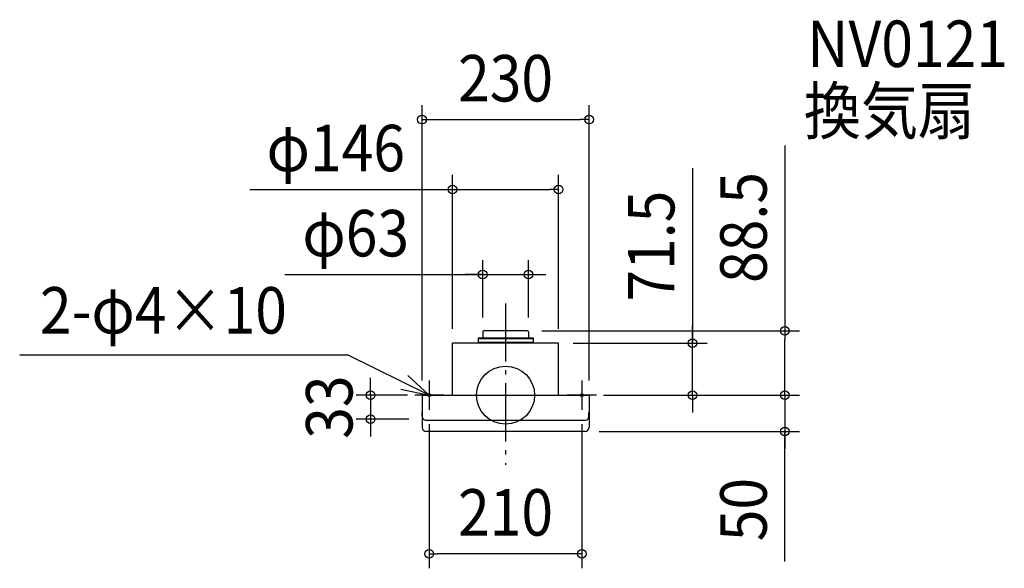
# Model space of a CAD drawing. Extents: x -669 to 687, y -238 to 517.
import ezdxf
from ezdxf.enums import TextEntityAlignment as Align

# ---------------------------------------------------------------- set-up
doc = ezdxf.new("R2010")
doc.units = 0
doc.header["$LTSCALE"] = 20
doc.header["$PDMODE"] = 3
doc.header["$PDSIZE"] = -2
doc.linetypes.add('DASHDOT', pattern=[5.5, 4, -0.6, 0.3, -0.6])
doc.layers.get('DEFPOINTS').update_dxf_attribs({"linetype": 'CONTINUOUS'})
for name, color, linetype in [('ARRANGE', 1, 'CONTINUOUS'), ('BASIS', 6, 'DASHDOT'), ('DETAIL', 5, 'CONTINUOUS'), ('ETC', 61, 'CONTINUOUS'), ('FIX', 7, 'CONTINUOUS'), ('NOTE', 4, 'CONTINUOUS'), ('OUTLINE', 3, 'CONTINUOUS'), ('SIZE', 4, 'CONTINUOUS')]:
    doc.layers.add(name, color=color, linetype=linetype)
doc.styles.get("Standard").update_dxf_attribs({"font": 'SIMPLEX.shx', "width": 0.9, "height": 64, "bigfont": 'BIGFONT.shx'})

msp = doc.modelspace()

# ---------------------------------------------------------------- linework, layer by layer
at = {"layer": 'ARRANGE', "color": 1, "linetype": 'CONTINUOUS'}
msp.add_circle((0, 0), 40, dxfattribs=at)
msp.add_point((0, 0), dxfattribs=at)
at = {"layer": 'BASIS', "color": 6, "linetype": 'DASHDOT'}
msp.add_line((0, 126.338965), (0, -96.057879), dxfattribs=at)
at = {"layer": 'DEFPOINTS', "color": 30, "linetype": 'CONTINUOUS'}
for p in [(115, 379.39676), (73, 283.275354), (31.5, 166.028586), (-31.5, 87), (30, 88.5), (31.5, 87), (384.487801, 88.5), (-73, 71.5), (73, 71.5), (73, 71.5), (257.405952, 71.5), (-115, 0), (-115, 0), (115, 0), (115, 0), (115, 0), (115, 0), (-105, -20), (105, -20), (-185.71498, -33), (-113.033589, -33), (109, -50), (384.487801, -50), (-105, -218.443844)]:
    msp.add_point(p, dxfattribs=at)
at = {"layer": 'DETAIL', "color": 5, "linetype": 'CONTINUOUS'}
for p, q in [((-31.5, 87), (-31.5, 79)), ((30, 88.5), (-30, 88.5)), ((31.5, 87), (31.5, 79)), ((-73, 0), (-73, 71.5)), ((73, 71.5), (-73, 71.5)), ((-37.9, 79), (37.899532, 79)), ((-37.9, 79), (-37.9, 71.5)), ((-37.9, 78), (37.899532, 78)), ((-37.85, 73), (37.949532, 73)), ((37.899532, 79), (37.899532, 71.5)), ((73, 0), (73, 71.5)), ((-115, 0), (115, 0)), ((-115, 0), (-114.88499, -23.702066)), ((-115, 0), (-115, -44)), ((115, 0), (114.88499, -23.702066)), ((115, 0), (115, -44)), ((-114.740489, -28.808426), (-114.740489, -24)), ((114.740489, -28.808426), (114.740489, -24)), ((-110.217004, -34.623915), (110.217004, -34.623915)), ((109, -50), (-109, -50))]:
    msp.add_line(p, q, dxfattribs=at)
for centre, radius, start, end in [((-30, 87), 1.5, 90, 180), ((30, 87), 1.5, 0, 90), ((-108.740489, -28.808426), 6, 180, 224.314438), ((-108.740489, -28.808426), 6, 224.314438, 255.753987), ((108.740489, -28.808426), 6, 284.246013, 315.685562), ((108.740489, -28.808426), 6, 315.685562, 0), ((-109, -44), 6, 180, 270), ((109, -44), 6, 270, 0)]:
    msp.add_arc(centre, radius, start, end, dxfattribs=at)
at = {"layer": 'FIX', "color": 11, "linetype": 'CONTINUOUS'}
for centre in [(-105, 0), (105, 0)]:
    msp.add_circle(centre, 2, dxfattribs=at)
at = {"layer": 'NOTE', "color": 4, "linetype": 'CONTINUOUS'}
for p, q in [((-668.781881, 55.708984), (-217.464312, 55.708984)), ((-105, 0), (-217.464312, 55.708984)), ((-105, 0), (-134.656868, 26.841576)), ((-105, 20), (-105, -20)), ((105, 20), (105, -20)), ((-144.104389, 8.417052), (-105, 0)), ((-85, 0), (-125, 0)), ((125, 0), (85, 0))]:
    msp.add_line(p, q, dxfattribs=at)
at = {"layer": 'OUTLINE', "color": 3, "linetype": 'CONTINUOUS'}
for p, q in [((-73, 0), (-73, 71.5)), ((73, 71.5), (-73, 71.5)), ((73, 0), (73, 71.5)), ((-115, 0), (115, 0)), ((-115, 0), (-115, -44)), ((115, 0), (115, -44)), ((109, -50), (-109, -50))]:
    msp.add_line(p, q, dxfattribs=at)
for centre, start, end in [((-109, -44), 180, 270), ((109, -44), 270, 0)]:
    msp.add_arc(centre, 6, start, end, dxfattribs=at)
at = {"layer": 'SIZE', "color": 30, "linetype": 'CONTINUOUS'}
for p, q in [((-115, 20), (-115, 399.39676)), ((115, 20), (115, 399.39676)), ((-115, 379.39676), (-103, 379.39676)), ((-103, 379.39676), (103, 379.39676)), ((115, 379.39676), (103, 379.39676)), ((384.487801, 343.601024), (384.487801, 88.5)), ((257.405952, 312.467579), (257.405952, 71.5)), ((-73, 91.5), (-73, 303.275354)), ((73, 91.5), (73, 303.275354)), ((-351.965419, 283.275354), (-73, 283.275354)), ((-73, 283.275354), (-61, 283.275354)), ((-61, 283.275354), (61, 283.275354)), ((73, 283.275354), (61, 283.275354)), ((-31.5, 107), (-31.5, 186.028586)), ((31.5, 107), (31.5, 186.028586)), ((-303.935355, 166.028586), (-31.5, 166.028586)), ((-43.5, 166.028586), (-55.5, 166.028586)), ((-31.5, 166.028586), (-43.5, 166.028586)), ((-31.5, 166.028586), (31.5, 166.028586)), ((-31.5, 166.028586), (31.5, 166.028586)), ((31.5, 166.028586), (43.5, 166.028586)), ((43.5, 166.028586), (55.5, 166.028586)), ((257.405952, 83.5), (257.405952, 95.5)), ((50, 88.5), (404.487801, 88.5)), ((257.405952, 71.5), (257.405952, 83.5)), ((384.487801, 88.5), (384.487801, 76.5)), ((93, 71.5), (277.405952, 71.5)), ((257.405952, 0), (257.405952, 71.5)), ((257.405952, 0), (257.405952, 71.5)), ((384.487801, 12), (384.487801, 76.5)), ((-185.71498, 12), (-185.71498, 24)), ((384.487801, 12), (384.487801, 24)), ((-135, 0), (-205.71498, 0)), ((-185.71498, 0), (-185.71498, 12)), ((-185.71498, 0), (-185.71498, -33)), ((135, 0), (404.487801, 0)), ((135, 0), (404.487801, 0)), ((135, 0), (277.405952, 0)), ((257.405952, 0), (257.405952, -12)), ((384.487801, 0), (384.487801, 12)), ((384.487801, 0), (384.487801, 12)), ((384.487801, 0), (384.487801, -50)), ((384.487801, 0), (384.487801, -50)), ((257.405952, -12), (257.405952, -24)), ((-133.033589, -33), (-205.71498, -33)), ((-185.71498, -33), (-185.71498, -45)), ((-105, -40), (-105, -238.443844)), ((105, -40), (105, -238.443844)), ((-185.71498, -45), (-185.71498, -57)), ((129, -50), (404.487801, -50)), ((384.487801, -229.17891), (384.487801, -50)), ((384.487801, -50), (384.487801, -62)), ((384.487801, -62), (384.487801, -74)), ((-105, -218.443844), (-93, -218.443844)), ((93, -218.443844), (-93, -218.443844)), ((105, -218.443844), (93, -218.443844))]:
    msp.add_line(p, q, dxfattribs=at)
for centre in [(-115, 379.39676), (115, 379.39676), (-73, 283.275354), (73, 283.275354), (-31.5, 166.028586), (31.5, 166.028586), (384.487801, 88.5), (257.405952, 71.5), (-185.71498, 0), (257.405952, 0), (384.487801, 0), (384.487801, 0), (-185.71498, -33), (384.487801, -50), (-105, -218.443844), (105, -218.443844)]:
    msp.add_circle(centre, 6, dxfattribs=at)

# ---------------------------------------------------------------- texts
at = {"layer": 'ETC', "color": 61, "linetype": 'CONTINUOUS', "width": 0.9}
for s, p in [('NV0121', (415.189397, 451.879363)), ('換気扇', (410.65382, 359.409851))]:
    msp.add_text(s, height=64, dxfattribs=at).set_placement(p)
at = {"layer": 'NOTE', "color": 4, "linetype": 'CONTINUOUS', "width": 0.9}
msp.add_text('2-φ4×10', height=64, dxfattribs=at).set_placement((-640.948118, 84.78158))
at = {"layer": 'SIZE', "color": 30, "linetype": 'CONTINUOUS', "width": 0.9}
for s, p in [('230', (0, 404.39676)), ('φ146', (-233.708276, 308.275354)), ('φ63', (-206.249641, 191.028586)), ('210', (0, -193.443844))]:
    msp.add_text(s, height=64, dxfattribs=at).set_placement(p, align=Align.CENTER)
for s, p in [('88.5', (359.487801, 230.829595)), ('71.5', (232.405952, 205.181865)), ('33', (-210.71498, -16.5)), ('50', (359.487801, -157.550339))]:
    msp.add_text(s, height=64, rotation=90, dxfattribs=at).set_placement(p, align=Align.CENTER)

doc.saveas('drawing.dxf')
